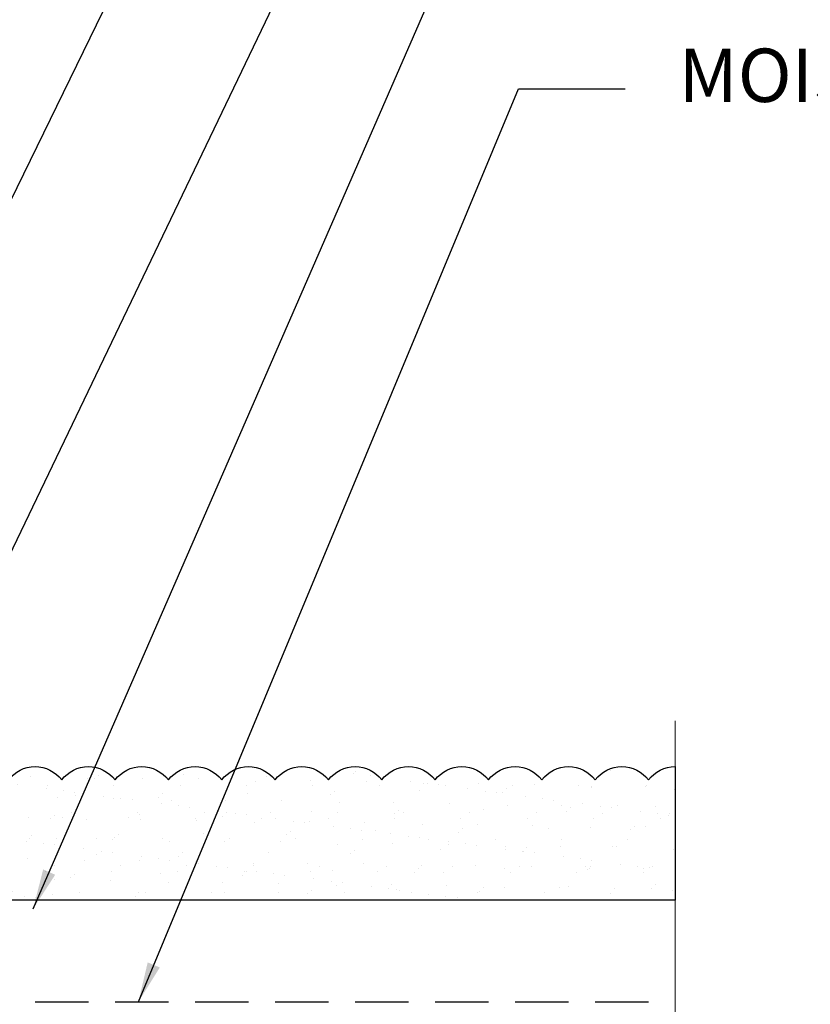
# Model space of a CAD drawing. Units: inches. Extents: x 0 to 27.5, y 0 to 35.
# Drawn here: x 17.5 to 21.2, y 19.1 to 23.7 of the extents above; entities that cross this region are included whole.
import ezdxf

# ---------------------------------------------------------------- set-up
doc = ezdxf.new("R2010")
doc.units = ezdxf.units.IN
doc.header["$MEASUREMENT"] = 0
doc.linetypes.add('DASHED', pattern=[0.375, 0.25, -0.125])
for name, color, linetype, lineweight in [('A-ACRYTEC PANEL', 80, 'Continuous', 30), ('A-HATCH', 252, 'Continuous', 9), ('A-WEATHER BARRIER', 220, 'DASHED', 25), ('Format', 7, 'Continuous', 70)]:
    doc.layers.add(name, color=color, linetype=linetype, lineweight=lineweight)
doc.layers.add('A-NOTES', color=40, linetype='Continuous')
doc.styles.get("Standard").update_dxf_attribs({"font": 'arial.ttf'})
doc.dimstyles.get("Standard").update_dxf_attribs({"dimtxt": 0.25, "dimasz": 0.1875, "dimexe": 0.1, "dimexo": 0.0625, "dimgap": 0.02, "dimtad": 0, "dimdec": 0, "dimlfac": 25.4, "dimzin": 0, "dimdsep": 46, "dimtxsty": 'Standard', "dimblk": 'ARCHTICK', "dimcen": 0.09, "dimadec": 0, "dimazin": 0, "dimtfac": 1, "dimtdec": 4, "dimtofl": 0, "dimtmove": 0, "dimatfit": 3, "dimfxl": 1, "dimtolj": 1, "dimtzin": 0, "dimarcsym": 0})

# ---------------------------------------------------------------- blocks, each defined once
blk = doc.blocks.new('Acry Panel')
at = {"layer": 'A-HATCH', "lineweight": 0}
h = blk.add_hatch(dxfattribs=at)
h.set_pattern_fill('AR-SAND', color=256, scale=0.1, style=0)
h.set_pattern_definition([(37.5, (-47.06986, -16.1094), (-0.00629934, 0.1926824), [0, -0.152, 0, -0.17, 0, -0.1625]), (7.5, (-47.06986, -16.1094), (0.1769777, 0.2822146), [0, -0.082, 0, -0.137, 0, -0.0525]), (327.5, (-47.19286, -16.1094), (0.3114142, 0.0005659), [0, -0.05, 0, -0.18, 0, -0.235]), (317.5, (-47.19286, -16.1094), (0.3006127, 0.0877676), [0, -0.025, 0, -0.118, 0, -0.135])])
h.paths.add_polyline_path([(0, 0), (0, 0.5625, 0.5), (-0.25, 0.5625, 0.5), (-0.5, 0.5625, 0.5), (-0.75, 0.5625, 0.5), (-1, 0.5625, 0.5), (-1.25, 0.5625, 0.5), (-1.5, 0.5625, 0.5), (-1.75, 0.5625, 0.5), (-2, 0.5625, 0.5), (-2.25, 0.5625, 0.5), (-2.5, 0.5625, 0.5), (-2.75, 0.5625, 0.5), (-3, 0.5625, 0.5), (-3.25, 0.5625, 0.5), (-3.5, 0.5625, 0.5), (-3.75, 0.5625, 0.5), (-4, 0.5625, 0.5), (-4.25, 0.5625, 0.5), (-4.5, 0.5625, 0.5), (-4.75, 0.5625, 0.5), (-5, 0.5625, 0.5), (-5.25, 0.5625, 0.5), (-5.5, 0.5625, 0.5), (-5.75, 0.5625, 0.236068), (-5.875, 0.625), (-5.875, 0)])
at = {"layer": 'A-ACRYTEC PANEL', "lineweight": 30}
blk.add_lwpolyline([(0, 0.5625, 0.5), (-0.25, 0.5625, 0.5), (-0.5, 0.5625, 0.5), (-0.75, 0.5625, 0.5), (-1, 0.5625, 0.5), (-1.25, 0.5625, 0.5), (-1.5, 0.5625, 0.5), (-1.75, 0.5625, 0.5), (-2, 0.5625, 0.5), (-2.25, 0.5625, 0.5), (-2.5, 0.5625, 0.5), (-2.75, 0.5625, 0.5), (-3, 0.5625, 0.5), (-3.25, 0.5625, 0.5), (-3.5, 0.5625, 0.5), (-3.75, 0.5625, 0.5), (-4, 0.5625, 0.5), (-4.25, 0.5625, 0.5), (-4.5, 0.5625, 0.5), (-4.75, 0.5625, 0.5), (-5, 0.5625, 0.5), (-5.25, 0.5625, 0.5), (-5.5, 0.5625, 0.5), (-5.75, 0.5625, 0.236068), (-5.875, 0.625), (-5.875, 0), (0, 0)], format="xyb", dxfattribs=at)
blk = doc.blocks.new('_ARCHTICK')
at = {"color": 0, "linetype": 'ByBlock', "const_width": 0.15}
blk.add_lwpolyline([(-0.5, -0.5), (0.5, 0.5)], dxfattribs=at)

msp = doc.modelspace()

# ---------------------------------------------------------------- linework, layer by layer
at = {"layer": 'A-ACRYTEC PANEL'}
for p in [(20.546, 19.6126), (19.8446, 19.6126)]:
    msp.add_line(p, (14.671, 19.6126), dxfattribs=at)
at = {"layer": 'A-WEATHER BARRIER', "linetype": 'DASHED'}
msp.add_line((8.546, 19.1355), (20.546, 19.1355), dxfattribs=at)
at = {"layer": 'Format', "color": 0, "lineweight": 5}
msp.add_line((20.546, 20.4514), (20.546, 18.6399), dxfattribs=at)

# ---------------------------------------------------------------- block references
at = {"layer": 'A-ACRYTEC PANEL', "lineweight": -2, "xscale": -1}
msp.add_blockref('Acry Panel', (14.671, 19.6126), dxfattribs=at)

# ---------------------------------------------------------------- texts
at = {"layer": 'A-NOTES', "ltscale": 2, "insert": (20.5623, 23.6016), "char_height": 0.25, "width": 4.90525, "attachment_point": 1}
msp.add_mtext('{MOISTURE BARRIER}', dxfattribs=at)

# ---------------------------------------------------------------- leaders
at = {"layer": 'A-NOTES', "ltscale": 2}
msp.add_leader([(15.171, 20.1751), (19.8123, 30.4152), (20.3123, 30.4152)], dimstyle='Standard', override={"dimtad": 0}, dxfattribs=at)
for points in [[(15.796, 19.5387), (19.8123, 27.7678), (20.3123, 27.7678)], [(16.921, 20.1751), (19.8123, 26.1977), (20.3123, 26.1977)], [(17.5374, 19.5716), (19.8123, 24.7876), (20.3123, 24.7876)], [(18.0304, 19.1355), (19.8123, 23.4131), (20.3123, 23.4131)]]:
    msp.add_leader(points, dimstyle='Standard', dxfattribs=at)

doc.saveas('drawing.dxf')
